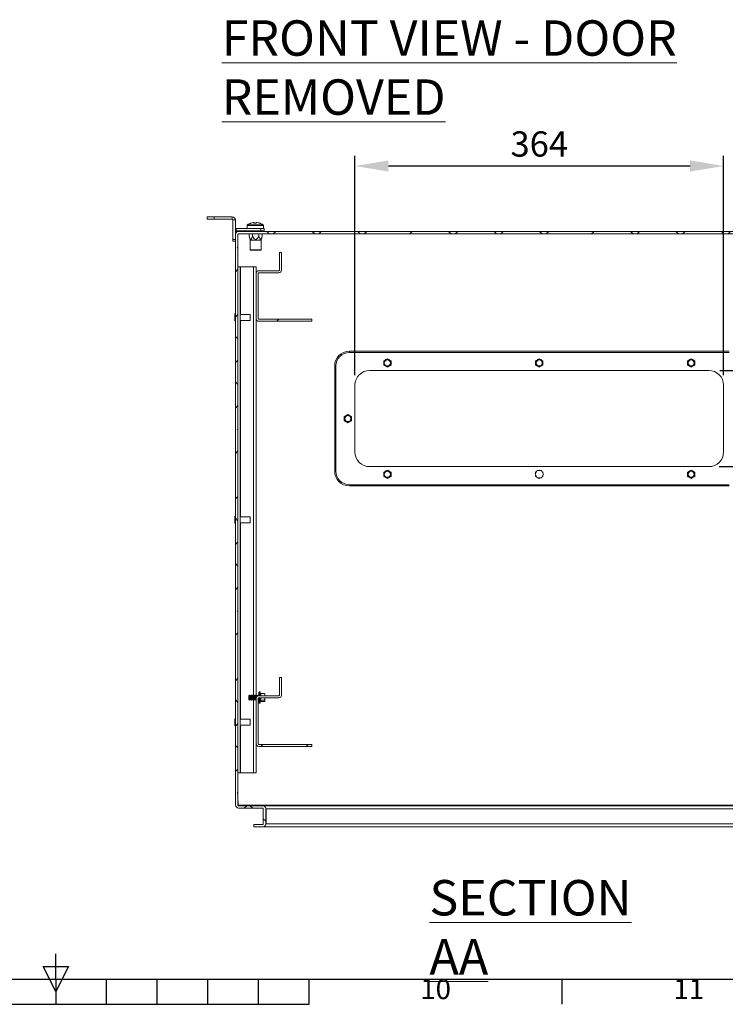
# Model space of a CAD drawing. Units: millimetres. Extents: x 63 to 4384, y 73 to 3148.
# Drawn here: x 2249 to 2945, y 253 to 1225 of the extents above; entities that cross this region are included whole.
import ezdxf
from ezdxf.enums import TextEntityAlignment as Align

# ---------------------------------------------------------------- set-up
doc = ezdxf.new("R2010")
doc.units = ezdxf.units.MM
doc.header["$LTSCALE"] = 2
doc.header["$PDSIZE"] = -1
doc.linetypes.add('SLD-Solid', pattern=[0])
for name, color, linetype in [('Dimensions', 7, 'Continuous'), ('KATMAN1', 7, 'Continuous'), ('Title Block', 7, 'Continuous')]:
    doc.layers.add(name, color=color, linetype=linetype)
doc.styles.add('ISO Proportional', font='ARIALN.TTF', dxfattribs={"width": 0.8})
doc.styles.add('SLDTEXTSTYLE1', font='romans.shx', dxfattribs={"width": 0.75})
doc.styles.get("Standard").update_dxf_attribs({"font": 'romans.shx', "width": 0.8})
doc.dimstyles.new('SLDDIMSTYLE2', dxfattribs={"dimscale": 10, "dimtxt": 2.5, "dimasz": 3.302, "dimexe": 1, "dimexo": 1, "dimgap": 0.926042, "dimtad": 1, "dimdec": 0, "dimrnd": 1e-09, "dimzin": 12, "dimdsep": 46, "dimtxsty": 'Standard', "dimcen": 2, "dimadec": 0, "dimazin": 3, "dimtfac": 1, "dimtdec": 0, "dimtmove": 0, "dimatfit": 0, "dimfxl": 1, "dimfrac": 2, "dimtolj": 1, "dimtzin": 12, "dimarcsym": 0})
pattern_1 = [(45, (-152.1, -380.14), (-67.352, 67.352), []), (45, (-107.2, -380.14), (-67.352, 67.352), [])]

# ---------------------------------------------------------------- blocks, each defined once
blk = doc.blocks.new('ISO A1 title block')
at = {"layer": 'Title Block'}
for p, q in [((420, 20), (420, 25)), ((417.5, 22.5), (422.5, 22.5)), ((420, 17.5), (417.5, 22.5)), ((422.5, 22.5), (420, 17.5)), ((20, 20), (820, 20)), ((420, 20), (420, 15)), ((430, 15), (430, 20)), ((440, 15), (440, 20)), ((450, 15), (450, 20)), ((460, 15), (460, 20)), ((470, 15), (470, 20)), ((520, 15), (520, 20)), ((370, 15), (470, 15))]:
    blk.add_line(p, q, dxfattribs=at)
at = {"layer": 'Title Block', "style": 'ISO Proportional'}
for s, p in [('10', (495, 17.5)), ('11', (545, 17.5))]:
    blk.add_text(s, height=4, dxfattribs=at).set_placement(p, align=Align.MIDDLE)
at = {"layer": 'Title Block', "style": 'ISO Proportional', "flags": 8}
for tag, p in [('FILENAME', (747, 43)), ('DATE', (772, 43)), ('SCALE', (802, 43)), ('EDITION', (787, 23)), ('SHEET', (802, 23))]:
    blk.add_attdef(tag, text='', height=2.5, dxfattribs=at).set_placement(p, align=Align.MIDDLE_LEFT)
blk.add_attdef('DRAWING_NUMBER', text='', height=3, dxfattribs=at).set_placement((755, 25), align=Align.MIDDLE)
blk = doc.blocks.new('*D12')
at = {"layer": 'Defpoints', "color": 0, "transparency": 16777216}
for p in [(2579.72, 1080.89), (2579.72, 864.33), (2943.72, 864.33)]:
    blk.add_point(p, dxfattribs=at)
at = {"layer": 'Dimensions', "color": 0, "lineweight": -2, "transparency": 16777216}
for p, q in [((2579.72, 874.33), (2579.72, 1090.89)), ((2943.72, 874.33), (2943.72, 1090.89)), ((2910.7, 1080.89), (2612.74, 1080.89))]:
    blk.add_line(p, q, dxfattribs=at)
at = {"layer": 'Dimensions', "color": 0, "transparency": 16777216}
for points in [[(2612.74, 1086.39), (2612.74, 1075.39), (2579.72, 1080.89)], [(2910.7, 1086.39), (2910.7, 1075.39), (2943.72, 1080.89)]]:
    blk.add_solid(points, dxfattribs=at)
at = {"layer": 'Dimensions', "color": 0, "transparency": 16777216, "insert": (2761.72, 1102.65), "char_height": 25, "attachment_point": 5}
blk.add_mtext('\\A1;364', dxfattribs=at)
blk = doc.blocks.new('*D13')
at = {"layer": 'Defpoints', "color": 0, "transparency": 16777216}
for p in [(2930.14, 878.8), (2929.22, 783.83), (3164.75, 783.83)]:
    blk.add_point(p, dxfattribs=at)
at = {"layer": 'Dimensions', "color": 0, "lineweight": -2, "transparency": 16777216}
for p, q in [((2940.14, 878.8), (3174.75, 878.8)), ((3164.75, 845.78), (3164.75, 816.85)), ((2939.22, 783.83), (3174.75, 783.83))]:
    blk.add_line(p, q, dxfattribs=at)
at = {"layer": 'Dimensions', "color": 0, "transparency": 16777216}
for points in [[(3159.25, 845.78), (3170.26, 845.78), (3164.75, 878.8)], [(3159.25, 816.85), (3170.26, 816.85), (3164.75, 783.83)]]:
    blk.add_solid(points, dxfattribs=at)
at = {"layer": 'Dimensions', "color": 0, "transparency": 16777216, "insert": (3142.99, 831.31), "char_height": 25, "attachment_point": 5, "rotation": 90}
blk.add_mtext('\\A1;95', dxfattribs=at)

msp = doc.modelspace()

# ---------------------------------------------------------------- hatches: boundary and pattern name
at = {"layer": 'KATMAN1', "linetype": 'SLD-Solid', "lineweight": 18}
h = msp.add_hatch(dxfattribs=at)
h.set_pattern_fill('ANSI38', color=256, scale=10, style=0)
h.set_pattern_definition([(45, (-152.103, -380.144), (-22.45064, 22.45064), []), (135, (-152.103, -380.144), (-67.35192, 22.45064), [79.375, -47.625])])
edge = h.paths.add_edge_path(flags=0)
edge.add_line((3031.72, 445.73), (3031.72, 430.93))
edge.add_arc((3034.82, 430.93), 3.1, 180, 270)
edge.add_line((3034.82, 427.83), (3043.72, 427.83))
edge.add_line((3043.72, 427.83), (3043.72, 430.33))
edge.add_line((3043.72, 430.33), (3034.82, 430.33))
edge.add_arc((3034.82, 430.93), 0.6, 180, 270, ccw=False)
edge.add_line((3034.22, 430.93), (3034.22, 445.73))
edge.add_arc((3034.82, 445.73), 0.6, 90, 180, ccw=False)
edge.add_line((3034.82, 446.33), (3058.62, 446.33))
edge.add_arc((3058.62, 449.43), 3.1, 270, 360)
edge.add_line((3061.72, 449.43), (3061.72, 1013.23))
edge.add_arc((3058.62, 1013.23), 3.1, 0, 90)
edge.add_line((3058.62, 1016.33), (2464.82, 1016.33))
edge.add_arc((2464.82, 1013.23), 3.1, 90, 180)
edge.add_line((2461.72, 1013.23), (2461.72, 449.43))
edge.add_arc((2464.82, 449.43), 3.1, 180, 270)
edge.add_line((2464.82, 446.33), (2488.62, 446.33))
edge.add_arc((2488.62, 445.73), 0.6, 0, 90, ccw=False)
edge.add_line((2489.22, 445.73), (2489.22, 430.93))
edge.add_arc((2488.62, 430.93), 0.6, 270, 360, ccw=False)
edge.add_line((2488.62, 430.33), (2479.72, 430.33))
edge.add_line((2479.72, 430.33), (2479.72, 427.83))
edge.add_line((2479.72, 427.83), (2488.62, 427.83))
edge.add_arc((2488.62, 430.93), 3.1, 270, 360)
edge.add_line((2491.72, 430.93), (2491.72, 445.73))
edge.add_arc((2488.62, 445.73), 3.1, 360, 450)
edge.add_line((2488.62, 448.83), (2464.82, 448.83))
edge.add_arc((2464.82, 449.43), 0.6, 180, 270, ccw=False)
edge.add_line((2464.22, 449.43), (2464.22, 1013.23))
edge.add_arc((2464.82, 1013.23), 0.6, 90, 180, ccw=False)
edge.add_line((2464.82, 1013.83), (3058.62, 1013.83))
edge.add_arc((3058.62, 1013.23), 0.6, 0, 90, ccw=False)
edge.add_line((3059.22, 1013.23), (3059.22, 449.43))
edge.add_arc((3058.62, 449.43), 0.6, 270, 360, ccw=False)
edge.add_line((3058.62, 448.83), (3034.82, 448.83))
edge.add_arc((3034.82, 445.73), 3.1, 90, 180)
h = msp.add_hatch(dxfattribs=at)
h.set_pattern_fill('ANSI32', color=256, scale=10, style=0)
h.set_pattern_definition(pattern_1)
edge = h.paths.add_edge_path(flags=0)
edge.add_line((2507.22, 995.45), (2505.22, 995.45))
edge.add_line((2505.22, 995.45), (2505.22, 978.05))
edge.add_arc((2504.62, 978.05), 0.6, 270, 360, ccw=False)
edge.add_line((2504.62, 977.45), (2484.82, 977.45))
edge.add_arc((2484.82, 974.85), 2.6, 90, 180)
edge.add_line((2482.22, 974.85), (2482.22, 930.05))
edge.add_arc((2484.82, 930.05), 2.6, 180, 270)
edge.add_line((2484.82, 927.45), (2537.22, 927.45))
edge.add_line((2537.22, 927.45), (2537.22, 929.45))
edge.add_line((2537.22, 929.45), (2484.82, 929.45))
edge.add_arc((2484.82, 930.05), 0.6, 180, 270, ccw=False)
edge.add_line((2484.22, 930.05), (2484.22, 974.85))
edge.add_arc((2484.82, 974.85), 0.6, 90, 180, ccw=False)
edge.add_line((2484.82, 975.45), (2504.62, 975.45))
edge.add_arc((2504.62, 978.05), 2.6, 270, 360)
edge.add_line((2507.22, 978.05), (2507.22, 995.45))
h = msp.add_hatch(dxfattribs=at)
h.set_pattern_fill('ANSI32', color=256, scale=10, style=0)
h.set_pattern_definition(pattern_1)
edge = h.paths.add_edge_path(flags=0)
edge.add_line((2507.22, 575.45), (2505.22, 575.45))
edge.add_line((2505.22, 575.45), (2505.22, 558.05))
edge.add_arc((2504.62, 558.05), 0.6, 270, 360, ccw=False)
edge.add_line((2504.62, 557.45), (2484.82, 557.45))
edge.add_arc((2484.82, 554.85), 2.6, 90, 180)
edge.add_line((2482.22, 554.85), (2482.22, 510.05))
edge.add_arc((2484.82, 510.05), 2.6, 180, 270)
edge.add_line((2484.82, 507.45), (2537.22, 507.45))
edge.add_line((2537.22, 507.45), (2537.22, 509.45))
edge.add_line((2537.22, 509.45), (2484.82, 509.45))
edge.add_arc((2484.82, 510.05), 0.6, 180, 270, ccw=False)
edge.add_line((2484.22, 510.05), (2484.22, 554.85))
edge.add_arc((2484.82, 554.85), 0.6, 90, 180, ccw=False)
edge.add_line((2484.82, 555.45), (2504.62, 555.45))
edge.add_arc((2504.62, 558.05), 2.6, 270, 360)
edge.add_line((2507.22, 558.05), (2507.22, 575.45))

# ---------------------------------------------------------------- linework, layer by layer
at = {"color": 7, "linetype": 'SLD-Solid', "lineweight": 18}
for p, q in [((2433.72, 1028.23), (2433.72, 1030.73)), ((2433.72, 1030.73), (2440.72, 1030.73)), ((2440.72, 1028.23), (2433.72, 1028.23)), ((2440.72, 1030.73), (2440.72, 1028.23)), ((2458.62, 1030.73), (2440.72, 1030.73)), ((2458.62, 1028.23), (2440.72, 1028.23)), ((2458.62, 1028.23), (2458.62, 1030.73)), ((2459.22, 1027.63), (2461.72, 1027.63)), ((2459.22, 1027.63), (2459.22, 1008.23)), ((2461.72, 1027.63), (2461.72, 1013.23)), ((2473.26, 1022.12), (2473.26, 1019.23)), ((2479.25, 1025.03), (2480.08, 1025.03)), ((2480.29, 1025.03), (2480.06, 1025.03)), ((2482.23, 1025.03), (2483.15, 1025.03)), ((2483.27, 1025.03), (2483.15, 1025.03)), ((2489.26, 1019.23), (2489.26, 1022.12)), ((2461.72, 1016.79), (2462.32, 1016.73)), ((2461.72, 1016.33), (2464.82, 1016.33)), ((2461.72, 1013.23), (2461.72, 449.43)), ((2462.32, 1019.23), (2462.32, 1016.73)), ((2486.72, 1019.23), (2462.32, 1019.23)), ((2486.72, 1016.73), (2462.32, 1016.73)), ((2464.22, 1013.23), (2464.22, 449.43)), ((2464.82, 1016.33), (3058.62, 1016.33)), ((2464.82, 1013.83), (3058.62, 1013.83)), ((2474.72, 1016.63), (2474.72, 1016.33)), ((2474.72, 1016.63), (2488.72, 1016.63)), ((2475.26, 1011.63), (2475.26, 1013.83)), ((2476.76, 1016.73), (2476.76, 1016.63)), ((2478.49, 1011.63), (2478.49, 1013.83)), ((2484.96, 1011.63), (2484.96, 1013.83)), ((2485.76, 1016.63), (2485.76, 1016.73)), ((2486.72, 1016.73), (2486.72, 1019.23)), ((2486.72, 1019.23), (2490.22, 1019.23)), ((2490.22, 1016.73), (2486.72, 1016.73)), ((2488.19, 1011.63), (2488.19, 1013.83)), ((2488.72, 1016.33), (2488.72, 1016.63)), ((2490.22, 1019.23), (2490.22, 1016.73)), ((2459.22, 1008.23), (2461.72, 1008.23)), ((2459.22, 1006.73), (2459.22, 1008.23)), ((2461.72, 1006.73), (2459.22, 1006.73)), ((2475.26, 1011.63), (2476.32, 1007.63)), ((2476.32, 1007.63), (2476.32, 998.13)), ((2487.12, 1007.63), (2476.32, 1007.63)), ((2487.12, 1007.63), (2488.19, 1011.63)), ((2487.12, 998.13), (2487.12, 1007.63)), ((2476.32, 998.13), (2476.72, 997.73)), ((2476.32, 998.13), (2487.12, 998.13)), ((2486.72, 997.73), (2476.72, 997.73)), ((2486.72, 997.73), (2487.12, 998.13)), ((2505.22, 995.45), (2505.22, 978.05)), ((2505.22, 995.45), (2507.22, 995.45)), ((2507.22, 995.45), (2507.22, 978.05)), ((2466.22, 981.33), (2464.22, 981.33)), ((2466.22, 981.33), (2466.22, 481.33)), ((2466.82, 981.33), (2466.22, 981.33)), ((2466.82, 981.33), (2479.62, 981.33)), ((2482.22, 981.33), (2479.62, 981.33)), ((2482.22, 974.85), (2482.22, 981.33)), ((2482.22, 974.85), (2482.22, 930.05)), ((2484.22, 974.85), (2484.22, 930.05)), ((2484.82, 977.45), (2504.62, 977.45)), ((2484.82, 975.45), (2504.62, 975.45)), ((2461.17, 934.76), (2461.11, 934.82)), ((2461.11, 927.82), (2461.11, 934.82)), ((2461.13, 934.76), (2461.13, 934.72)), ((2461.62, 934.76), (2461.13, 934.76)), ((2461.13, 934.72), (2461.6, 934.26)), ((2461.62, 934.72), (2461.13, 934.72)), ((2461.13, 934.26), (2461.13, 934.12)), ((2461.62, 934.26), (2461.13, 934.26)), ((2461.13, 934.12), (2461.6, 933.73)), ((2461.62, 934.12), (2461.13, 934.12)), ((2461.62, 934.76), (2461.62, 934.72)), ((2461.62, 934.72), (2461.62, 934.29)), ((2461.72, 934.36), (2461.62, 934.36)), ((2461.62, 934.29), (2461.62, 934.27)), ((2461.62, 934.26), (2461.62, 934.12)), ((2461.62, 934.12), (2461.62, 933.76)), ((2476.11, 934.33), (2466.22, 934.33)), ((2476.11, 934.33), (2476.11, 930.18)), ((2461.11, 927.82), (2461.13, 927.85)), ((2461.13, 933.25), (2461.13, 933.03)), ((2461.62, 933.25), (2461.13, 933.25)), ((2461.13, 933.03), (2461.6, 932.79)), ((2461.62, 933.03), (2461.13, 933.03)), ((2461.13, 931.9), (2461.13, 931.66)), ((2461.62, 931.9), (2461.13, 931.9)), ((2461.13, 931.66), (2461.61, 931.59)), ((2461.62, 931.66), (2461.13, 931.66)), ((2461.61, 930.59), (2461.13, 930.46)), ((2461.13, 930.46), (2461.13, 930.22)), ((2461.62, 930.46), (2461.13, 930.46)), ((2461.62, 930.22), (2461.13, 930.22)), ((2461.61, 929.47), (2461.13, 929.16)), ((2461.13, 929.16), (2461.13, 928.97)), ((2461.62, 929.16), (2461.13, 929.16)), ((2461.62, 928.97), (2461.13, 928.97)), ((2461.61, 928.67), (2461.13, 928.24)), ((2461.13, 928.24), (2461.13, 928.13)), ((2461.62, 928.24), (2461.13, 928.24)), ((2461.41, 928.13), (2461.13, 927.85)), ((2461.62, 928.13), (2461.13, 928.13)), ((2461.13, 927.85), (2461.13, 927.85)), ((2461.62, 927.85), (2461.13, 927.85)), ((2461.62, 927.85), (2461.13, 927.85)), ((2461.6, 933.73), (2461.6, 933.25)), ((2461.62, 933.73), (2461.6, 933.73)), ((2461.62, 932.79), (2461.6, 932.79)), ((2461.62, 931.59), (2461.61, 931.59)), ((2461.61, 930.59), (2461.62, 930.59)), ((2461.61, 930.22), (2461.61, 930.18)), ((2461.61, 930.18), (2461.61, 929.47)), ((2461.61, 929.47), (2461.62, 929.47)), ((2461.61, 928.97), (2461.61, 928.67)), ((2461.61, 928.68), (2461.62, 928.68)), ((2461.62, 933.76), (2461.62, 933.25)), ((2461.62, 933.25), (2461.62, 933.03)), ((2461.62, 933.03), (2461.62, 932.81)), ((2461.62, 932.81), (2461.62, 931.85)), ((2461.62, 931.9), (2461.62, 931.66)), ((2461.62, 931.66), (2461.62, 931.6)), ((2461.62, 931.6), (2461.62, 930.58)), ((2461.62, 930.58), (2461.62, 930.46)), ((2461.62, 930.46), (2461.62, 930.22)), ((2461.62, 930.22), (2461.62, 929.45)), ((2461.62, 929.45), (2461.62, 929.16)), ((2461.62, 929.16), (2461.62, 928.97)), ((2461.62, 928.97), (2461.62, 928.64)), ((2461.62, 928.64), (2461.62, 928.24)), ((2461.62, 928.29), (2461.72, 928.29)), ((2461.62, 928.24), (2461.62, 928.13)), ((2461.62, 928.13), (2461.62, 927.85)), ((2461.62, 927.85), (2461.62, 927.85)), ((2466.22, 928.33), (2476.11, 928.33)), ((2476.11, 930.18), (2476.11, 928.33)), ((2482.22, 558.16), (2482.22, 930.05)), ((2484.82, 929.45), (2537.22, 929.45)), ((2484.82, 927.45), (2537.22, 927.45)), ((2537.22, 927.45), (2537.22, 929.45)), ((2574.22, 897.83), (2574.22, 896.63)), ((2574.22, 897.83), (2949.22, 897.83)), ((2949.22, 896.63), (2574.22, 896.63)), ((2611.72, 890.48), (2608.12, 888.41)), ((2608.12, 888.41), (2608.12, 884.25)), ((2615.32, 888.41), (2611.72, 890.48)), ((2611.72, 889.38), (2611.72, 889.33)), ((2615.32, 884.25), (2615.32, 888.41)), ((2761.72, 890.48), (2758.12, 888.41)), ((2758.12, 888.41), (2758.12, 884.25)), ((2765.32, 888.41), (2761.72, 890.48)), ((2761.72, 889.38), (2761.72, 889.33)), ((2765.32, 884.25), (2765.32, 888.41)), ((2911.72, 890.48), (2908.12, 888.41)), ((2908.12, 888.41), (2908.12, 884.25)), ((2915.32, 888.41), (2911.72, 890.48)), ((2911.72, 889.38), (2911.72, 889.33)), ((2915.32, 884.25), (2915.32, 888.41)), ((2559.72, 779.33), (2559.72, 883.33)), ((2560.92, 883.33), (2559.72, 883.33)), ((2560.92, 883.33), (2560.92, 779.33)), ((2929.22, 878.83), (2594.22, 878.83)), ((2608.12, 884.25), (2611.72, 882.17)), ((2611.72, 882.17), (2615.32, 884.25)), ((2611.72, 883.28), (2611.72, 883.33)), ((2758.12, 884.25), (2761.72, 882.17)), ((2761.72, 882.17), (2765.32, 884.25)), ((2761.72, 883.28), (2761.72, 883.33)), ((2908.12, 884.25), (2911.72, 882.17)), ((2911.72, 882.17), (2915.32, 884.25)), ((2911.72, 883.28), (2911.72, 883.33)), ((2579.72, 864.33), (2579.72, 798.33)), ((2943.72, 798.33), (2943.72, 864.33)), ((2572.72, 835.29), (2569.12, 833.21)), ((2569.12, 833.21), (2569.12, 829.05)), ((2569.12, 829.05), (2572.72, 826.97)), ((2576.32, 833.21), (2572.72, 835.29)), ((2572.72, 834.38), (2572.72, 834.33)), ((2572.72, 826.97), (2576.32, 829.05)), ((2572.72, 828.28), (2572.72, 828.33)), ((2576.32, 829.05), (2576.32, 833.21)), ((2560.92, 779.33), (2559.72, 779.33)), ((2594.22, 783.83), (2929.22, 783.83)), ((2611.72, 780.48), (2608.12, 778.41)), ((2608.12, 778.41), (2608.12, 774.25)), ((2615.32, 778.41), (2611.72, 780.48)), ((2611.72, 779.38), (2611.72, 779.33)), ((2615.32, 774.25), (2615.32, 778.41)), ((2759.64, 779.93), (2757.57, 776.33)), ((2759.09, 778.96), (2758.12, 778.41)), ((2758.12, 778.41), (2758.12, 777.29)), ((2763.8, 779.93), (2759.64, 779.93)), ((2761.72, 780.48), (2760.76, 779.93)), ((2762.69, 779.93), (2761.72, 780.48)), ((2765.88, 776.33), (2763.8, 779.93)), ((2765.32, 778.41), (2764.36, 778.96)), ((2765.32, 777.29), (2765.32, 778.41)), ((2911.72, 780.48), (2908.12, 778.41)), ((2908.12, 778.41), (2908.12, 774.25)), ((2915.32, 778.41), (2911.72, 780.48)), ((2911.72, 779.38), (2911.72, 779.33)), ((2915.32, 774.25), (2915.32, 778.41)), ((2608.12, 774.25), (2611.72, 772.17)), ((2611.72, 772.17), (2615.32, 774.25)), ((2611.72, 773.28), (2611.72, 773.33)), ((2757.57, 776.33), (2759.64, 772.73)), ((2758.12, 775.36), (2758.12, 774.25)), ((2758.12, 774.25), (2759.09, 773.69)), ((2759.64, 772.73), (2763.8, 772.73)), ((2760.76, 772.73), (2761.72, 772.17)), ((2761.72, 772.17), (2762.69, 772.73)), ((2763.8, 772.73), (2765.88, 776.33)), ((2764.36, 773.69), (2765.32, 774.25)), ((2765.32, 774.25), (2765.32, 775.36)), ((2908.12, 774.25), (2911.72, 772.17)), ((2911.72, 772.17), (2915.32, 774.25)), ((2911.72, 773.28), (2911.72, 773.33)), ((2574.22, 766.03), (2949.22, 766.03)), ((2574.22, 766.03), (2574.22, 764.83)), ((2949.22, 764.83), (2574.22, 764.83)), ((2461.17, 734.76), (2461.11, 734.82)), ((2461.11, 727.82), (2461.11, 734.82)), ((2461.13, 734.76), (2461.13, 734.72)), ((2461.62, 734.76), (2461.13, 734.76)), ((2461.13, 734.72), (2461.6, 734.26)), ((2461.62, 734.72), (2461.13, 734.72)), ((2461.13, 734.26), (2461.13, 734.12)), ((2461.62, 734.26), (2461.13, 734.26)), ((2461.13, 734.12), (2461.6, 733.73)), ((2461.62, 734.12), (2461.13, 734.12)), ((2461.13, 733.25), (2461.13, 733.03)), ((2461.62, 733.25), (2461.13, 733.25)), ((2461.13, 733.03), (2461.6, 732.79)), ((2461.62, 733.03), (2461.13, 733.03)), ((2461.13, 731.9), (2461.13, 731.66)), ((2461.62, 731.9), (2461.13, 731.9)), ((2461.13, 731.66), (2461.61, 731.59)), ((2461.62, 731.66), (2461.13, 731.66)), ((2461.61, 730.59), (2461.13, 730.46)), ((2461.13, 730.46), (2461.13, 730.22)), ((2461.62, 730.46), (2461.13, 730.46)), ((2461.62, 730.22), (2461.13, 730.22)), ((2461.6, 733.73), (2461.6, 733.25)), ((2461.62, 733.73), (2461.6, 733.73)), ((2461.62, 732.79), (2461.6, 732.79)), ((2461.62, 731.59), (2461.61, 731.59)), ((2461.61, 730.59), (2461.62, 730.59)), ((2461.61, 730.22), (2461.61, 730.18)), ((2461.61, 730.18), (2461.61, 729.47)), ((2461.62, 734.76), (2461.62, 734.72)), ((2461.62, 734.72), (2461.62, 734.29)), ((2461.72, 734.36), (2461.62, 734.36)), ((2461.62, 734.29), (2461.62, 734.27)), ((2461.62, 734.26), (2461.62, 734.12)), ((2461.62, 734.12), (2461.62, 733.76)), ((2461.62, 733.76), (2461.62, 733.25)), ((2461.62, 733.25), (2461.62, 733.03)), ((2461.62, 733.03), (2461.62, 732.81)), ((2461.62, 732.81), (2461.62, 731.85)), ((2461.62, 731.9), (2461.62, 731.66)), ((2461.62, 731.66), (2461.62, 731.6)), ((2461.62, 731.6), (2461.62, 730.58)), ((2461.62, 730.58), (2461.62, 730.46)), ((2461.62, 730.46), (2461.62, 730.22)), ((2461.62, 730.22), (2461.62, 729.45)), ((2476.11, 734.33), (2466.22, 734.33)), ((2476.11, 734.33), (2476.11, 730.18)), ((2476.11, 730.18), (2476.11, 728.33)), ((2461.11, 727.82), (2461.13, 727.85)), ((2461.61, 729.47), (2461.13, 729.16)), ((2461.13, 729.16), (2461.13, 728.97)), ((2461.62, 729.16), (2461.13, 729.16)), ((2461.62, 728.97), (2461.13, 728.97)), ((2461.61, 728.67), (2461.13, 728.24)), ((2461.13, 728.24), (2461.13, 728.13)), ((2461.62, 728.24), (2461.13, 728.24)), ((2461.41, 728.13), (2461.13, 727.85)), ((2461.62, 728.13), (2461.13, 728.13)), ((2461.13, 727.85), (2461.13, 727.85)), ((2461.62, 727.85), (2461.13, 727.85)), ((2461.62, 727.85), (2461.13, 727.85)), ((2461.61, 729.47), (2461.62, 729.47)), ((2461.61, 728.97), (2461.61, 728.67)), ((2461.61, 728.68), (2461.62, 728.68)), ((2461.62, 729.45), (2461.62, 729.16)), ((2461.62, 729.16), (2461.62, 728.97)), ((2461.62, 728.97), (2461.62, 728.64)), ((2461.62, 728.64), (2461.62, 728.24)), ((2461.62, 728.29), (2461.72, 728.29)), ((2461.62, 728.24), (2461.62, 728.13)), ((2461.62, 728.13), (2461.62, 727.85)), ((2461.62, 727.85), (2461.62, 727.85)), ((2466.22, 728.33), (2476.11, 728.33)), ((2505.22, 575.45), (2505.22, 558.05)), ((2505.22, 575.45), (2507.22, 575.45)), ((2507.22, 575.45), (2507.22, 558.05)), ((2475.48, 558.2), (2475.03, 557.75)), ((2475.03, 557.75), (2475.03, 557.33)), ((2475.03, 557.33), (2475.48, 557.68)), ((2475.03, 557.33), (2475.03, 553.64)), ((2475.49, 558.2), (2475.48, 558.2)), ((2475.48, 558.2), (2475.48, 557.68)), ((2475.48, 557.68), (2475.49, 557.68)), ((2475.48, 557.68), (2475.48, 553.2)), ((2475.8, 557.75), (2475.49, 558.2)), ((2475.49, 558.2), (2475.49, 557.68)), ((2475.49, 557.68), (2475.49, 554.17)), ((2476.11, 558.2), (2475.8, 557.75)), ((2475.8, 557.75), (2475.8, 554.44)), ((2476.26, 558.2), (2476.11, 558.2)), ((2476.11, 558.2), (2476.11, 557.68)), ((2476.11, 557.68), (2476.26, 557.68)), ((2476.11, 557.68), (2476.11, 554.17)), ((2476.57, 557.75), (2476.26, 558.2)), ((2476.26, 558.2), (2476.26, 557.68)), ((2476.26, 557.68), (2476.26, 554.17)), ((2476.88, 558.2), (2476.57, 557.75)), ((2476.57, 557.75), (2476.57, 554.44)), ((2477.02, 558.2), (2476.88, 558.2)), ((2476.88, 558.2), (2476.88, 557.68)), ((2476.88, 557.68), (2476.88, 554.17)), ((2476.88, 557.68), (2477.02, 557.68)), ((2477.33, 557.75), (2477.02, 558.2)), ((2477.02, 558.2), (2477.02, 557.68)), ((2477.02, 557.68), (2477.02, 554.17)), ((2477.65, 558.2), (2477.33, 557.75)), ((2477.33, 557.75), (2477.33, 554.44)), ((2477.79, 558.2), (2477.65, 558.2)), ((2477.65, 558.2), (2477.65, 557.68)), ((2477.65, 557.68), (2477.79, 557.68)), ((2477.65, 557.68), (2477.65, 554.17)), ((2478.1, 557.75), (2477.79, 558.2)), ((2477.79, 558.2), (2477.79, 557.68)), ((2477.79, 557.68), (2477.79, 554.17)), ((2478.41, 558.2), (2478.1, 557.75)), ((2478.1, 557.75), (2478.1, 554.44)), ((2478.56, 558.2), (2478.41, 558.2)), ((2478.41, 558.2), (2478.41, 557.68)), ((2478.41, 557.68), (2478.41, 554.17)), ((2478.41, 557.68), (2478.56, 557.68)), ((2478.87, 557.75), (2478.56, 558.2)), ((2478.56, 558.2), (2478.56, 557.68)), ((2478.56, 557.68), (2478.56, 554.17)), ((2479.18, 558.2), (2478.87, 557.75)), ((2478.87, 557.75), (2478.87, 554.44)), ((2479.32, 558.2), (2479.18, 558.2)), ((2479.18, 558.2), (2479.18, 557.68)), ((2479.18, 557.68), (2479.32, 557.68)), ((2479.18, 557.68), (2479.18, 554.17)), ((2479.63, 557.75), (2479.32, 558.2)), ((2479.32, 558.2), (2479.32, 557.68)), ((2479.32, 557.68), (2479.32, 554.17)), ((2479.95, 558.2), (2479.63, 557.75)), ((2479.63, 557.75), (2479.63, 554.44)), ((2480.09, 558.2), (2479.95, 558.2)), ((2479.95, 558.2), (2479.95, 557.68)), ((2479.95, 557.68), (2480.09, 557.68)), ((2479.95, 557.68), (2479.95, 554.17)), ((2480.4, 557.75), (2480.09, 558.2)), ((2480.09, 558.2), (2480.09, 557.68)), ((2480.09, 557.68), (2480.09, 554.17)), ((2480.71, 558.2), (2480.4, 557.75)), ((2480.4, 557.75), (2480.4, 554.44)), ((2480.86, 558.2), (2480.71, 558.2)), ((2480.71, 558.2), (2480.71, 557.68)), ((2480.71, 557.68), (2480.86, 557.68)), ((2480.71, 557.68), (2480.71, 554.17)), ((2481.17, 557.75), (2480.86, 558.2)), ((2480.86, 558.2), (2480.86, 557.68)), ((2480.86, 557.68), (2480.86, 554.17)), ((2481.48, 558.2), (2481.17, 557.75)), ((2481.17, 557.75), (2481.17, 554.44)), ((2481.62, 558.2), (2481.48, 558.2)), ((2481.48, 558.2), (2481.48, 557.68)), ((2481.48, 557.68), (2481.62, 557.68)), ((2481.48, 557.68), (2481.48, 554.17)), ((2481.93, 557.75), (2481.62, 558.2)), ((2481.62, 558.2), (2481.62, 557.68)), ((2481.62, 557.68), (2481.62, 554.17)), ((2482.25, 558.2), (2481.93, 557.75)), ((2481.93, 557.75), (2481.93, 554.44)), ((2482.22, 554.85), (2482.22, 510.05)), ((2482.39, 558.2), (2482.25, 558.2)), ((2482.25, 558.2), (2482.25, 557.68)), ((2482.25, 557.68), (2482.39, 557.68)), ((2482.25, 557.68), (2482.25, 555.2)), ((2482.7, 557.75), (2482.39, 558.2)), ((2482.39, 558.2), (2482.39, 557.68)), ((2482.39, 557.68), (2482.39, 555.77)), ((2483.01, 558.2), (2482.7, 557.75)), ((2482.7, 557.75), (2482.7, 556.36)), ((2483.16, 558.2), (2483.01, 558.2)), ((2483.01, 558.2), (2483.01, 557.68)), ((2483.01, 557.68), (2483.16, 557.68)), ((2483.01, 557.68), (2483.01, 556.72)), ((2483.47, 557.75), (2483.16, 558.2)), ((2483.16, 558.2), (2483.16, 557.68)), ((2483.16, 557.68), (2483.16, 556.85)), ((2483.78, 558.2), (2483.47, 557.75)), ((2483.47, 557.75), (2483.47, 557.07)), ((2483.92, 558.2), (2483.78, 558.2)), ((2483.78, 558.2), (2483.78, 557.68)), ((2483.78, 557.68), (2483.92, 557.68)), ((2483.78, 557.68), (2483.78, 557.23)), ((2484.23, 557.75), (2483.92, 558.2)), ((2483.92, 558.2), (2483.92, 557.68)), ((2483.92, 557.68), (2483.92, 557.29)), ((2484.22, 554.85), (2484.22, 510.05)), ((2484.55, 558.2), (2484.23, 557.75)), ((2484.23, 557.75), (2484.23, 557.38)), ((2484.23, 554.97), (2484.23, 554.44)), ((2484.83, 558.2), (2484.55, 558.2)), ((2484.55, 558.2), (2484.55, 557.68)), ((2484.55, 557.68), (2484.83, 557.68)), ((2484.55, 557.68), (2484.55, 557.44)), ((2484.55, 555.38), (2484.55, 554.17)), ((2484.82, 557.45), (2504.62, 557.45)), ((2484.82, 555.45), (2504.62, 555.45)), ((2485.03, 560.9), (2484.93, 560.9)), ((2484.93, 557.45), (2484.93, 560.9)), ((2484.93, 550.5), (2484.93, 555.45)), ((2485.03, 560.9), (2485.03, 559.82)), ((2485.03, 559.82), (2485.03, 557.45)), ((2485.03, 555.45), (2485.03, 550.5)), ((2486.49, 559.74), (2486, 561.07)), ((2486.66, 558.52), (2486, 559.95)), ((2486.66, 558.52), (2486.46, 559.78)), ((2486.56, 559.7), (2490.32, 559.7)), ((2490.32, 559.7), (2490.63, 558.47)), ((2490.41, 559.48), (2490.32, 559.7)), ((2490.63, 555.24), (2490.32, 553.23)), ((2490.63, 558.47), (2490.38, 557.45)), ((2490.63, 559.2), (2490.45, 559.51)), ((2490.6, 555.45), (2490.63, 555.24)), ((2490.63, 558.47), (2490.63, 559.2)), ((2490.63, 558.47), (2490.63, 557.45)), ((2490.63, 555.45), (2490.63, 555.24)), ((2490.63, 552.46), (2490.63, 555.24)), ((2475.03, 553.64), (2475.48, 553.2)), ((2475.48, 553.2), (2475.49, 553.2)), ((2475.8, 554.44), (2475.49, 554.17)), ((2475.49, 554.17), (2475.49, 553.2)), ((2475.49, 553.2), (2475.8, 553.64)), ((2475.8, 554.44), (2476.11, 554.17)), ((2475.8, 554.44), (2475.8, 553.64)), ((2475.8, 553.64), (2476.11, 553.2)), ((2476.11, 554.17), (2476.11, 553.2)), ((2476.11, 553.2), (2476.26, 553.2)), ((2476.57, 554.44), (2476.26, 554.17)), ((2476.26, 554.17), (2476.26, 553.2)), ((2476.26, 553.2), (2476.57, 553.64)), ((2476.57, 554.44), (2476.88, 554.17)), ((2476.57, 554.44), (2476.57, 553.64)), ((2476.57, 553.64), (2476.88, 553.2)), ((2476.88, 554.17), (2476.88, 553.2)), ((2476.88, 553.2), (2477.02, 553.2)), ((2477.33, 554.44), (2477.02, 554.17)), ((2477.02, 554.17), (2477.02, 553.2)), ((2477.02, 553.2), (2477.33, 553.64)), ((2477.33, 554.44), (2477.65, 554.17)), ((2477.33, 554.44), (2477.33, 553.64)), ((2477.33, 553.64), (2477.65, 553.2)), ((2477.65, 554.17), (2477.65, 553.2)), ((2477.65, 553.2), (2477.79, 553.2)), ((2478.1, 554.44), (2477.79, 554.17)), ((2477.79, 554.17), (2477.79, 553.2)), ((2477.79, 553.2), (2478.1, 553.64)), ((2478.1, 554.44), (2478.41, 554.17)), ((2478.1, 554.44), (2478.1, 553.64)), ((2478.1, 553.64), (2478.41, 553.2)), ((2478.41, 554.17), (2478.41, 553.2)), ((2478.41, 553.2), (2478.56, 553.2)), ((2478.87, 554.44), (2478.56, 554.17)), ((2478.56, 554.17), (2478.56, 553.2)), ((2478.56, 553.2), (2478.87, 553.64)), ((2478.87, 554.44), (2479.18, 554.17)), ((2478.87, 554.44), (2478.87, 553.64)), ((2478.87, 553.64), (2479.18, 553.2)), ((2479.18, 554.17), (2479.18, 553.2)), ((2479.18, 553.2), (2479.32, 553.2)), ((2479.63, 554.44), (2479.32, 554.17)), ((2479.32, 554.17), (2479.32, 553.2)), ((2479.32, 553.2), (2479.63, 553.64)), ((2479.63, 554.44), (2479.95, 554.17)), ((2479.63, 554.44), (2479.63, 553.64)), ((2479.63, 553.64), (2479.95, 553.2)), ((2479.95, 554.17), (2479.95, 553.2)), ((2479.95, 553.2), (2480.09, 553.2)), ((2480.4, 554.44), (2480.09, 554.17)), ((2480.09, 554.17), (2480.09, 553.2)), ((2480.09, 553.2), (2480.4, 553.64)), ((2480.4, 554.44), (2480.71, 554.17)), ((2480.4, 554.44), (2480.4, 553.64)), ((2480.4, 553.64), (2480.71, 553.2)), ((2480.71, 554.17), (2480.71, 553.2)), ((2480.71, 553.2), (2480.86, 553.2)), ((2481.17, 554.44), (2480.86, 554.17)), ((2480.86, 554.17), (2480.86, 553.2)), ((2480.86, 553.2), (2481.17, 553.64)), ((2481.17, 554.44), (2481.48, 554.17)), ((2481.17, 554.44), (2481.17, 553.64)), ((2481.17, 553.64), (2481.48, 553.2)), ((2481.48, 554.17), (2481.48, 553.2)), ((2481.48, 553.2), (2481.62, 553.2)), ((2481.93, 554.44), (2481.62, 554.17)), ((2481.62, 554.17), (2481.62, 553.2)), ((2481.62, 553.2), (2481.93, 553.64)), ((2481.93, 554.44), (2481.93, 553.64)), ((2481.93, 553.64), (2482.22, 553.23)), ((2484.22, 553.62), (2484.23, 553.64)), ((2484.23, 554.44), (2484.55, 554.17)), ((2484.23, 554.44), (2484.23, 553.64)), ((2484.23, 553.64), (2484.55, 553.2)), ((2484.55, 554.17), (2484.55, 553.2)), ((2484.55, 553.2), (2484.83, 553.2)), ((2484.93, 550.5), (2485.03, 550.5)), ((2486, 550.33), (2486.55, 551.82)), ((2486.56, 553.23), (2490.32, 553.23)), ((2486.56, 551.69), (2490.32, 551.69)), ((2490.32, 553.23), (2490.63, 552.46)), ((2490.63, 552.46), (2490.41, 551.91)), ((2490.45, 551.88), (2490.63, 552.2)), ((2490.63, 552.2), (2490.63, 552.46)), ((2461.17, 534.76), (2461.11, 534.82)), ((2461.11, 527.82), (2461.11, 534.82)), ((2461.11, 527.82), (2461.13, 527.85)), ((2461.13, 534.76), (2461.13, 534.72)), ((2461.62, 534.76), (2461.13, 534.76)), ((2461.13, 534.72), (2461.6, 534.26)), ((2461.62, 534.72), (2461.13, 534.72)), ((2461.13, 534.26), (2461.13, 534.12)), ((2461.62, 534.26), (2461.13, 534.26)), ((2461.13, 534.12), (2461.6, 533.73)), ((2461.62, 534.12), (2461.13, 534.12)), ((2461.13, 533.25), (2461.13, 533.03)), ((2461.62, 533.25), (2461.13, 533.25)), ((2461.13, 533.03), (2461.6, 532.79)), ((2461.62, 533.03), (2461.13, 533.03)), ((2461.13, 531.9), (2461.13, 531.66)), ((2461.62, 531.9), (2461.13, 531.9)), ((2461.13, 531.66), (2461.61, 531.59)), ((2461.62, 531.66), (2461.13, 531.66)), ((2461.61, 530.59), (2461.13, 530.46)), ((2461.13, 530.46), (2461.13, 530.22)), ((2461.62, 530.46), (2461.13, 530.46)), ((2461.62, 530.22), (2461.13, 530.22)), ((2461.61, 529.47), (2461.13, 529.16)), ((2461.13, 529.16), (2461.13, 528.97)), ((2461.62, 529.16), (2461.13, 529.16)), ((2461.62, 528.97), (2461.13, 528.97)), ((2461.61, 528.67), (2461.13, 528.24)), ((2461.13, 528.24), (2461.13, 528.13)), ((2461.62, 528.24), (2461.13, 528.24)), ((2461.41, 528.13), (2461.13, 527.85)), ((2461.62, 528.13), (2461.13, 528.13)), ((2461.13, 527.85), (2461.13, 527.85)), ((2461.62, 527.85), (2461.13, 527.85)), ((2461.62, 527.85), (2461.13, 527.85)), ((2461.6, 533.73), (2461.6, 533.25)), ((2461.62, 533.73), (2461.6, 533.73)), ((2461.62, 532.79), (2461.6, 532.79)), ((2461.62, 531.59), (2461.61, 531.59)), ((2461.61, 530.59), (2461.62, 530.59)), ((2461.61, 530.22), (2461.61, 530.18)), ((2461.61, 530.18), (2461.61, 529.47)), ((2461.61, 529.47), (2461.62, 529.47)), ((2461.61, 528.97), (2461.61, 528.67)), ((2461.61, 528.68), (2461.62, 528.68)), ((2461.62, 534.76), (2461.62, 534.72)), ((2461.62, 534.72), (2461.62, 534.29)), ((2461.72, 534.36), (2461.62, 534.36)), ((2461.62, 534.29), (2461.62, 534.27)), ((2461.62, 534.26), (2461.62, 534.12)), ((2461.62, 534.12), (2461.62, 533.76)), ((2461.62, 533.76), (2461.62, 533.25)), ((2461.62, 533.25), (2461.62, 533.03)), ((2461.62, 533.03), (2461.62, 532.81)), ((2461.62, 532.81), (2461.62, 531.85)), ((2461.62, 531.9), (2461.62, 531.66)), ((2461.62, 531.66), (2461.62, 531.6)), ((2461.62, 531.6), (2461.62, 530.58)), ((2461.62, 530.58), (2461.62, 530.46)), ((2461.62, 530.46), (2461.62, 530.22)), ((2461.62, 530.22), (2461.62, 529.45)), ((2461.62, 529.45), (2461.62, 529.16)), ((2461.62, 529.16), (2461.62, 528.97)), ((2461.62, 528.97), (2461.62, 528.64)), ((2461.62, 528.64), (2461.62, 528.24)), ((2461.62, 528.29), (2461.72, 528.29)), ((2461.62, 528.24), (2461.62, 528.13)), ((2461.62, 528.13), (2461.62, 527.85)), ((2461.62, 527.85), (2461.62, 527.85)), ((2476.11, 534.33), (2466.22, 534.33)), ((2466.22, 528.33), (2476.11, 528.33)), ((2476.11, 534.33), (2476.11, 530.18)), ((2476.11, 530.18), (2476.11, 528.33)), ((2482.22, 481.33), (2482.22, 510.05)), ((2484.82, 509.45), (2537.22, 509.45)), ((2484.82, 507.45), (2537.22, 507.45)), ((2537.22, 507.45), (2537.22, 509.45)), ((2466.22, 481.33), (2464.22, 481.33)), ((2466.22, 481.33), (2466.82, 481.33)), ((2479.62, 481.33), (2466.82, 481.33)), ((2479.62, 481.33), (2482.22, 481.33)), ((2464.5, 452.83), (2464.22, 452.83)), ((2464.5, 449.43), (2464.5, 452.83)), ((2464.5, 449.43), (3058.94, 449.43)), ((2464.5, 448.92), (2464.5, 449.43)), ((2465.1, 448.83), (2464.5, 448.88)), ((2488.62, 448.83), (2464.82, 448.83)), ((2488.9, 448.83), (2488.62, 448.83)), ((3034.54, 448.83), (2488.9, 448.83)), ((2488.62, 446.33), (2464.82, 446.33)), ((2489.22, 430.93), (2489.22, 445.73)), ((2492, 445.73), (2491.59, 446.36)), ((2492, 445.73), (2491.71, 445.81)), ((2491.72, 445.73), (2491.72, 430.93)), ((2492, 445.73), (2492, 430.93)), ((3031.44, 445.73), (2492, 445.73)), ((2479.72, 430.33), (2479.72, 427.83)), ((2488.62, 430.33), (2479.72, 430.33)), ((2492, 430.93), (2491.61, 430.32)), ((2492, 430.93), (2491.76, 430.86)), ((3031.44, 430.93), (2492, 430.93)), ((2488.62, 427.83), (2479.72, 427.83)), ((3034.54, 427.83), (2488.9, 427.83))]:
    msp.add_line(p, q, dxfattribs=at)
at = {"color": 8, "linetype": 'SLD-Solid', "lineweight": 18}
for p, q in [((2473.26, 1022.12), (2489.25, 1022.12)), ((2473.56, 1022.7), (2488.96, 1022.7)), ((2488.96, 1022.7), (2488.97, 1022.7)), ((2489.25, 1022.12), (2489.26, 1022.12)), ((2466.82, 981.33), (2466.82, 934.33)), ((2479.62, 557.77), (2479.62, 981.33)), ((2466.82, 928.33), (2466.82, 734.33)), ((2466.82, 728.33), (2466.82, 534.33)), ((2484.83, 557.68), (2484.83, 558.2)), ((2484.83, 557.45), (2484.83, 557.68)), ((2484.83, 553.2), (2484.83, 555.45)), ((2486, 561.07), (2486, 559.95)), ((2486, 559.95), (2486, 557.45)), ((2486, 555.45), (2486, 550.33)), ((2486.49, 557.45), (2486.66, 558.52)), ((2479.62, 481.33), (2479.62, 553.62)), ((2481.93, 554.44), (2482.22, 554.19)), ((2484.23, 554.44), (2484.22, 554.43)), ((2466.82, 528.33), (2466.82, 481.33))]:
    msp.add_line(p, q, dxfattribs=at)
at = {"color": 7, "linetype": 'SLD-Solid', "lineweight": 18, "flags": 128}
for points in [[(2477.16, 1024.53), (2477.16, 1024.55), (2477.17, 1024.56), (2477.18, 1024.57), (2477.19, 1024.57), (2477.21, 1024.57), (2477.23, 1024.56), (2477.24, 1024.56)], [(2480.08, 1024.53), (2480.08, 1024.56), (2480.08, 1025.03)], [(2480.29, 1025.03), (2480.29, 1024.56), (2480.29, 1024.53)], [(2478.49, 1011.63), (2477.91, 1009.77), (2477.54, 1008.97), (2477.21, 1008.53), (2476.95, 1008.38), (2476.67, 1008.43), (2476.37, 1008.71), (2475.95, 1009.5), (2475.26, 1011.63)], [(2484.96, 1011.63), (2484.79, 1011.32), (2484.08, 1010.16), (2483.22, 1009.12), (2482.49, 1008.57), (2482, 1008.4), (2481.49, 1008.4), (2480.83, 1008.64), (2480.29, 1009.06), (2479.13, 1010.52), (2478.49, 1011.63)], [(2488.19, 1011.63), (2487.61, 1009.77), (2487.24, 1008.97), (2486.91, 1008.53), (2486.65, 1008.38), (2486.37, 1008.43), (2486.07, 1008.71), (2485.64, 1009.5), (2484.96, 1011.63)], [(2461.6, 932.79), (2461.6, 931.95), (2461.6, 931.84)], [(2461.61, 931.59), (2461.61, 930.71), (2461.61, 930.59)], [(2571.95, 834.84), (2572.72, 834.93), (2573.49, 834.84)], [(2461.6, 732.79), (2461.6, 731.95), (2461.6, 731.84)], [(2461.61, 731.59), (2461.61, 730.71), (2461.61, 730.59)], [(2485.03, 559.82), (2485.06, 559.95), (2485.15, 560.07), (2485.28, 560.16), (2485.45, 560.21), (2485.62, 560.21), (2485.78, 560.16), (2485.92, 560.07), (2486, 559.95)], [(2486.56, 553.23), (2486.75, 552.37), (2486.56, 551.69)], [(2461.6, 532.79), (2461.6, 531.95), (2461.6, 531.84)], [(2461.61, 531.59), (2461.61, 530.71), (2461.61, 530.59)]]:
    msp.add_lwpolyline(points, dxfattribs=at)
at = {"color": 8, "linetype": 'SLD-Solid', "lineweight": 18, "flags": 128}
for points in [[(2486.46, 553.18), (2486.66, 555.23), (2486.64, 555.45)], [(2486.56, 559.7), (2486.75, 558.32), (2486.6, 557.45)], [(2486.71, 555.45), (2486.75, 555), (2486.56, 553.23)], [(2486.52, 551.83), (2486.66, 552.4), (2486.46, 553.18)]]:
    msp.add_lwpolyline(points, dxfattribs=at)
at = {"color": 7, "linetype": 'SLD-Solid', "lineweight": 18}
for centre in [(2611.72, 886.33), (2761.72, 886.33), (2911.72, 886.33), (2611.72, 776.33), (2911.72, 776.33)]:
    msp.add_circle(centre, 3.6, dxfattribs=at)
for centre, radius, start, end in [((2458.62, 1027.63), 3.1, 360, 90), ((2458.62, 1027.63), 0.6, 0, 90), ((2473.98, 1022.12), 0.72, 126.35837, 180), ((2481.26, 1012.23), 13, 108.28501, 126.35837), ((2481.2, 1012.26), 12.92, 98.68294, 108.25767), ((2483.11, 1024.09), 3.18, 162.64318, 171.9295), ((2481.04, 1010.24), 14.33, 85.68362, 94.31638), ((2477.25, 1024.09), 3.18, 8.0705, 17.35682), ((2481.48, 1010.26), 14.31, 87.42029, 90.87988), ((2485.27, 1024.09), 3.18, 162.64318, 171.9295), ((2481.2, 1012.26), 12.92, 71.74233, 81.31706), ((2481.32, 1012.26), 12.92, 71.74233, 81.31706), ((2485.34, 1024.45), 0.116, 88.58853, 138.42951), ((2481.26, 1012.23), 13, 53.64163, 71.71499), ((2488.54, 1022.12), 0.72, 0, 53.64163), ((2462.32, 1019.83), 0.6, 180, 270), ((2464.82, 1013.23), 3.1, 90, 180), ((2464.82, 1013.23), 0.6, 90, 180), ((2484.82, 974.85), 2.6, 90, 180), ((2484.82, 974.85), 0.6, 90, 180), ((2504.62, 978.05), 2.6, 270, 0), ((2504.62, 978.05), 0.6, 270, 0), ((2484.82, 930.05), 2.6, 180, 270), ((2484.82, 930.05), 0.6, 180, 270), ((2574.22, 883.33), 14.5, 90, 180), ((2574.22, 883.33), 13.3, 90, 180), ((2611.72, 886.33), 3.05, 90, 270), ((2611.72, 886.33), 3, 90, 270), ((2611.72, 886.33), 3.05, 270, 90), ((2611.72, 886.33), 3, 270, 90), ((2761.72, 886.33), 3.05, 90, 270), ((2761.72, 886.33), 3, 90, 270), ((2761.72, 886.33), 3.05, 270, 90), ((2761.72, 886.33), 3, 270, 90), ((2911.72, 886.33), 3.05, 90, 270), ((2911.72, 886.33), 3, 90, 270), ((2911.72, 886.33), 3.05, 270, 90), ((2911.72, 886.33), 3, 270, 90), ((2594.22, 864.33), 14.5, 90, 180), ((2929.22, 864.33), 14.5, 0, 90), ((2572.72, 831.33), 3.6, 137.64165, 0), ((2572.72, 831.33), 3.05, 90, 270), ((2572.72, 831.33), 3, 90, 270), ((2572.72, 831.33), 3.05, 270, 90), ((2572.72, 831.33), 3, 270, 90), ((2572.72, 831.33), 3.6, 0, 42.35835), ((2594.22, 798.33), 14.5, 180, 270), ((2929.22, 798.33), 14.5, 270, 0), ((2574.22, 779.33), 14.5, 180, 270), ((2574.22, 779.33), 13.3, 180, 270), ((2611.72, 776.33), 3.05, 90, 270), ((2611.72, 776.33), 3, 90, 270), ((2611.72, 776.33), 3.05, 270, 90), ((2611.72, 776.33), 3, 270, 90), ((2911.72, 776.33), 3.05, 90, 270), ((2911.72, 776.33), 3, 90, 270), ((2911.72, 776.33), 3.05, 270, 90), ((2911.72, 776.33), 3, 270, 90), ((2484.82, 554.85), 2.6, 90, 180), ((2484.82, 554.85), 0.6, 90, 180), ((2484.83, 558.4), 0.2, 270, 300), ((2484.84, 557.92), 0.241, 269.76062, 294.22575), ((2485.53, 560.9), 0.5, 20, 180), ((2486.57, 559.82), 0.121, 199.37922, 265.28771), ((2504.62, 558.05), 2.6, 270, 0), ((2504.62, 558.05), 0.6, 270, 0), ((2484.83, 553), 0.2, 60, 90), ((2485.53, 550.5), 0.5, 180, 340), ((2486.55, 553.12), 0.111, 84.13729, 146.64042), ((2486.57, 551.57), 0.119, 93.98768, 161.34738), ((2484.82, 510.05), 2.6, 180, 270), ((2484.82, 510.05), 0.6, 180, 270), ((2464.82, 449.43), 3.1, 180, 270), ((2464.82, 449.43), 0.6, 180, 270), ((2488.62, 445.73), 3.1, 360, 90), ((2488.62, 445.73), 0.6, 360, 90), ((2488.62, 430.93), 0.6, 270, 360), ((2488.62, 430.93), 3.1, 270, 0)]:
    msp.add_arc(centre, radius, start, end, dxfattribs=at)

# ---------------------------------------------------------------- block references
at = {"layer": 'Title Block', "xscale": 5, "yscale": 5, "zscale": 5}
msp.add_blockref('ISO A1 title block', (184.39, 177.6), dxfattribs=at)

# ---------------------------------------------------------------- texts
at = {"color": 7, "linetype": 'Continuous', "lineweight": 0, "char_height": 35, "attachment_point": 1, "style": 'SLDTEXTSTYLE1'}
for s, insert in [('{\\LFRONT VIEW - DOOR REMOVED}', (2448.12, 1224.83)), ('{\\LSECTION AA}', (2653.28, 375.38))]:
    msp.add_mtext(s, dxfattribs=dict(at, insert=insert))

# ---------------------------------------------------------------- dimensions: what is measured, and where the dimension line sits
at = {"layer": 'Dimensions'}
dim = msp.add_linear_dim(base=(2579.72, 1080.89), p1=(2943.72, 864.33), p2=(2579.72, 864.33), dimstyle='SLDDIMSTYLE2', dxfattribs=at)
dim.commit()
dim.dimension.update_dxf_attribs({"geometry": '*D12', "text_midpoint": (2761.72, 1102.65)})
dim = msp.add_linear_dim(base=(3164.75, 783.83), p1=(2930.14, 878.8), p2=(2929.22, 783.83), angle=90, dimstyle='SLDDIMSTYLE2', dxfattribs=at)
dim.commit()
dim.dimension.update_dxf_attribs({"geometry": '*D13', "text_midpoint": (3142.99, 831.31)})

doc.saveas('drawing.dxf')
